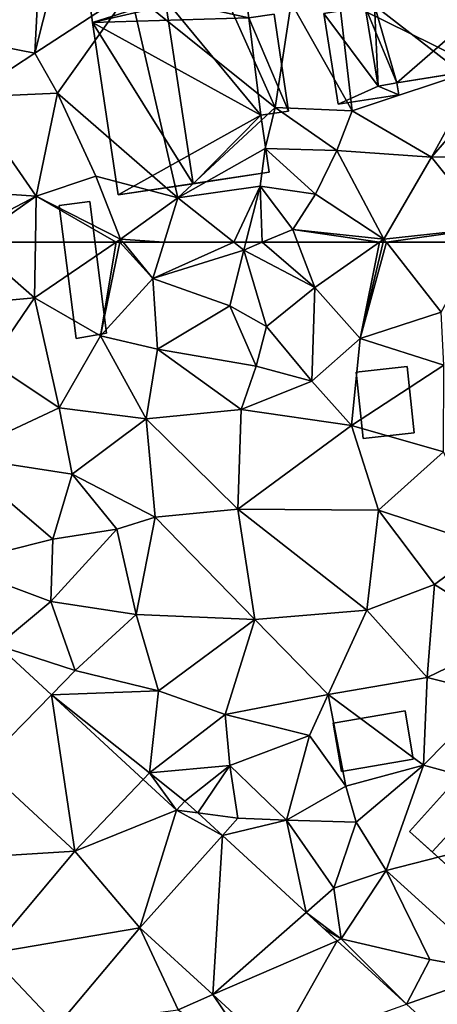
# Model space of a CAD drawing. Extents: x -2000 to -964, y -2000 to -984.
# Drawn here: x -1859 to -1833, y -1296 to -1237 of the extents above; entities that cross this region are included whole.
import ezdxf

# ---------------------------------------------------------------- set-up
doc = ezdxf.new("R2010")
doc.units = 0
doc.header["$MEASUREMENT"] = 0
for name, color, linetype in [('Bygninger_LOD2', 1, 'Continuous'), ('Terraen', 33, 'Continuous'), ('Terraen_vej', 33, 'Continuous')]:
    doc.layers.add(name, color=color, linetype=linetype)

# ---------------------------------------------------------------- blocks, each defined once
blk = doc.blocks.new('1km_6223_571_Flyttet_X-573000m_Y-6225000m_ACAD_1_FMEBLOCK42')
at = {"layer": 'Terraen_vej', "color": 251, "true_color": 0x555555}
for points in [[(-44.226, 35.082, 35.914), (-47.461, 38.063, 36.021), (-48.424, 30.791, 36.034)], [(-42.807, 25.614, 35.881), (-44.226, 35.082, 35.914), (-48.424, 30.791, 36.034)], [(-42.807, 25.614, 35.881), (-38.665, 29.956, 35.729), (-44.226, 35.082, 35.914)], [(-42.807, 25.614, 35.881), (-36.642, 28.091, 35.662), (-38.665, 29.956, 35.729)], [(-36.642, 28.091, 35.662), (-35.351, 27.924, 35.643), (-36.135, 28.644, 35.667)], [(-38.868, 20.973, 35.668), (-36.642, 28.091, 35.662), (-42.807, 25.614, 35.881)], [(-38.868, 20.973, 35.668), (-33.862, 26.559, 35.597), (-36.642, 28.091, 35.662)], [(-36.642, 28.091, 35.662), (-33.862, 26.559, 35.597), (-35.351, 27.924, 35.643)], [(-38.868, 20.973, 35.668), (-34.443, 16.915, 35.492), (-33.862, 26.559, 35.597)], [(-34.443, 16.915, 35.492), (-28.778, 21.895, 35.438), (-33.862, 26.559, 35.597)], [(-38.868, 20.973, 35.668), (-42.807, 25.614, 35.881), (-48.008, 19.409, 35.652)], [(-34.443, 16.915, 35.492), (-26.913, 20.185, 35.38), (-28.778, 21.895, 35.438)], [(-38.868, 20.973, 35.668), (-48.008, 19.409, 35.652), (-43.857, 15.02, 35.422)], [(-30.68, 13.463, 35.342), (-26.913, 20.185, 35.38), (-34.443, 16.915, 35.492)], [(-30.68, 13.463, 35.342), (-22.71, 16.33, 35.249), (-26.913, 20.185, 35.38)], [(-43.857, 15.02, 35.422), (-48.008, 19.409, 35.652), (-52.444, 14.115, 35.457)]]:
    blk.add_polyline3d(points, close=True, dxfattribs=at)
blk = doc.blocks.new('1km_6223_571_Flyttet_X-573000m_Y-6225000m_ACAD_1_FMEBLOCK122')
at = {"layer": 'Terraen', "color": 9, "true_color": 0xbbbbbb}
for points in [[(-44.953, -45.577, 37.495), (-54.835, -49.166, 37.51), (-45.22, -51.04, 37.67)], [(-44.953, -45.577, 37.495), (-45.22, -51.04, 37.67), (-44.22, -47.02, 37.46)], [(-18.22, -51.95, 36.37), (-16.2, -46.14, 37.35), (-26.78, -47.71, 37.55)], [(-45.22, -51.04, 37.67), (-39.45, -47.26, 37.61), (-44.22, -47.02, 37.46)], [(-30.66, -54.34, 37.68), (-34.09, -46.63, 37.68), (-39.45, -47.26, 37.61)], [(-30.66, -54.34, 37.68), (-29.69, -47.99, 37.66), (-34.09, -46.63, 37.68)], [(-43.86, -53.47, 37.51), (-39.45, -47.26, 37.61), (-45.22, -51.04, 37.67)], [(-36.56, -59.81, 37.15), (-39.45, -47.26, 37.61), (-43.86, -53.47, 37.51)], [(-36.56, -59.81, 37.15), (-30.66, -54.34, 37.68), (-39.45, -47.26, 37.61)], [(-26, -54.53, 37.5), (-26.78, -47.71, 37.55), (-29.69, -47.99, 37.66)], [(-26, -54.53, 37.5), (-18.22, -51.95, 36.37), (-26.78, -47.71, 37.55)], [(-30.66, -54.34, 37.68), (-26, -54.53, 37.5), (-29.69, -47.99, 37.66)], [(-54.835, -49.166, 37.51), (-49.3, -53.71, 37.43), (-45.22, -51.04, 37.67)], [(-49.3, -53.71, 37.43), (-43.86, -53.47, 37.51), (-45.22, -51.04, 37.67)], [(-21.19, -57.35, 37.38), (-18.22, -51.95, 36.37), (-26, -54.53, 37.5)], [(-21.19, -57.35, 37.38), (-17.55, -53.15, 37.38), (-18.22, -51.95, 36.37)], [(-49.3, -53.71, 37.43), (-45.14, -59.71, 37.2), (-43.86, -53.47, 37.51)], [(-41.54, -58.49, 37.42), (-43.86, -53.47, 37.51), (-45.14, -59.71, 37.2)], [(-36.56, -59.81, 37.15), (-43.86, -53.47, 37.51), (-41.54, -58.49, 37.42)], [(-14.21, -57.3, 37.27), (-17.55, -53.15, 37.38), (-21.19, -57.35, 37.38)], [(-52.64, -59.19, 37.23), (-45.14, -59.71, 37.2), (-49.3, -53.71, 37.43)], [(-36.56, -59.81, 37.15), (-31.26, -56.82, 37.7), (-30.66, -54.34, 37.68)], [(-31.26, -56.82, 37.7), (-26.93, -56.94, 37.46), (-30.66, -54.34, 37.68)], [(-26.93, -56.94, 37.46), (-26, -54.53, 37.5), (-30.66, -54.34, 37.68)], [(-21.19, -57.35, 37.38), (-26, -54.53, 37.5), (-26.93, -56.94, 37.46)], [(-31.58, -59.09, 36.66), (-31.26, -56.82, 37.7), (-36.56, -59.81, 37.15)], [(-31.58, -59.09, 36.66), (-28.21, -59.59, 37.13), (-31.26, -56.82, 37.7)], [(-28.21, -59.59, 37.13), (-26.93, -56.94, 37.46), (-31.26, -56.82, 37.7)], [(-24.07, -62.31, 37.18), (-26.93, -56.94, 37.46), (-28.21, -59.59, 37.13)], [(-24.07, -62.31, 37.18), (-21.19, -57.35, 37.38), (-26.93, -56.94, 37.46)], [(-17.76, -61.62, 37.23), (-21.19, -57.35, 37.38), (-24.07, -62.31, 37.18)], [(-17.76, -61.62, 37.23), (-14.21, -57.3, 37.27), (-21.19, -57.35, 37.38)], [(-40.03, -62.32, 37.25), (-41.54, -58.49, 37.42), (-45.14, -59.71, 37.2)], [(-40.03, -62.32, 37.25), (-36.56, -59.81, 37.15), (-41.54, -58.49, 37.42)], [(-49.63, -62.04, 37.1), (-45.14, -59.71, 37.2), (-52.64, -59.19, 37.23)], [(-33.163, -62.5, 37.627), (-31.58, -59.09, 36.66), (-36.56, -59.81, 37.15)], [(-33.163, -62.5, 37.627), (-32.45, -62.5, 37.583), (-31.58, -59.09, 36.66)], [(-32.45, -62.5, 37.583), (-31.453, -62.5, 37.691), (-31.58, -59.09, 36.66)], [(-29.6, -61.72, 37.66), (-28.21, -59.59, 37.13), (-31.58, -59.09, 36.66)], [(-31.453, -62.5, 37.691), (-29.6, -61.72, 37.66), (-31.58, -59.09, 36.66)], [(-24.07, -62.31, 37.18), (-28.21, -59.59, 37.13), (-29.6, -61.72, 37.66)], [(-45.14, -59.71, 37.2), (-49.63, -62.04, 37.1), (-49.104, -62.5, 37.074)], [(-45.19, -62.5, 37.055), (-45.14, -59.71, 37.2), (-49.104, -62.5, 37.074)], [(-45.19, -62.5, 37.055), (-40.295, -62.5, 37.231), (-45.14, -59.71, 37.2)], [(-40.295, -62.5, 37.231), (-40.03, -62.32, 37.25), (-45.14, -59.71, 37.2)], [(-37.396, -62.5, 37.26), (-36.56, -59.81, 37.15), (-40.03, -62.32, 37.25)], [(-37.396, -62.5, 37.26), (-33.163, -62.5, 37.627), (-36.56, -59.81, 37.15)], [(-31.453, -62.5, 37.691), (-29.3, -62.5, 37.5), (-29.6, -61.72, 37.66)], [(-29.3, -62.5, 37.5), (-24.342, -62.5, 37.164), (-29.6, -61.72, 37.66)], [(-24.342, -62.5, 37.164), (-24.07, -62.31, 37.18), (-29.6, -61.72, 37.66)], [(-23.921, -62.5, 37.179), (-17.76, -61.62, 37.23), (-24.07, -62.31, 37.18)], [(-23.921, -62.5, 37.179), (-18.249, -62.5, 37.216), (-17.76, -61.62, 37.23)], [(-40.295, -62.5, 37.231), (-40.068, -62.5, 37.236), (-40.03, -62.32, 37.25)], [(-40.068, -62.5, 37.236), (-39.883, -62.5, 37.258), (-40.03, -62.32, 37.25)], [(-39.883, -62.5, 37.258), (-37.396, -62.5, 37.26), (-40.03, -62.32, 37.25)], [(-24.342, -62.5, 37.164), (-24.116, -62.5, 37.177), (-24.07, -62.31, 37.18)], [(-24.116, -62.5, 37.177), (-23.921, -62.5, 37.179), (-24.07, -62.31, 37.18)]]:
    blk.add_polyline3d(points, close=True, dxfattribs=at)
blk = doc.blocks.new('1km_6223_571_Flyttet_X-573000m_Y-6225000m_ACAD_1_FMEBLOCK141')
at = {"layer": 'Terraen', "color": 9, "true_color": 0xbbbbbb}
for points in [[(-53.02, 58.43, 36.93), (-45.25, 59.13, 36.88), (-49.104, 62.5, 37.074)], [(-45.19, 62.5, 37.055), (-49.104, 62.5, 37.074), (-45.25, 59.13, 36.88)], [(-45.19, 62.5, 37.055), (-45.25, 59.13, 36.88), (-40.295, 62.5, 37.231)], [(-40.295, 62.5, 37.231), (-45.25, 59.13, 36.88), (-41.25, 56.84, 36.78)], [(-40.295, 62.5, 37.231), (-41.25, 56.84, 36.78), (-40.068, 62.5, 37.236)], [(-40.068, 62.5, 37.236), (-41.25, 56.84, 36.78), (-38.08, 60.3, 37.35)], [(-40.068, 62.5, 37.236), (-38.08, 60.3, 37.35), (-39.883, 62.5, 37.258)], [(-39.883, 62.5, 37.258), (-38.08, 60.3, 37.35), (-37.396, 62.5, 37.26)], [(-37.396, 62.5, 37.26), (-38.08, 60.3, 37.35), (-33.163, 62.5, 37.627)], [(-38.08, 60.3, 37.35), (-32.57, 62.03, 37.71), (-33.163, 62.5, 37.627)], [(-33.163, 62.5, 37.627), (-32.57, 62.03, 37.71), (-32.45, 62.5, 37.583)], [(-32.45, 62.5, 37.583), (-32.57, 62.03, 37.71), (-31.453, 62.5, 37.691)], [(-31.453, 62.5, 37.691), (-32.57, 62.03, 37.71), (-28.25, 59.77, 36.94)], [(-31.453, 62.5, 37.691), (-28.25, 59.77, 36.94), (-29.3, 62.5, 37.5)], [(-29.3, 62.5, 37.5), (-28.25, 59.77, 36.94), (-24.342, 62.5, 37.164)], [(-24.342, 62.5, 37.164), (-28.25, 59.77, 36.94), (-25.52, 56.68, 37.07)], [(-24.342, 62.5, 37.164), (-25.52, 56.68, 37.07), (-24.116, 62.5, 37.177)], [(-24.116, 62.5, 37.177), (-25.52, 56.68, 37.07), (-23.921, 62.5, 37.179)], [(-25.52, 56.68, 37.07), (-20.6, 58.27, 37.15), (-23.921, 62.5, 37.179)], [(-23.921, 62.5, 37.179), (-20.6, 58.27, 37.15), (-18.249, 62.5, 37.216)], [(-33.4, 58.65, 37.48), (-32.57, 62.03, 37.71), (-38.08, 60.3, 37.35)], [(-33.4, 58.65, 37.48), (-31.18, 57.39, 36.5), (-32.57, 62.03, 37.71)], [(-31.18, 57.39, 36.5), (-28.25, 59.77, 36.94), (-32.57, 62.03, 37.71)], [(-41.25, 56.84, 36.78), (-37.8, 56.02, 36.92), (-38.08, 60.3, 37.35)], [(-37.8, 56.02, 36.92), (-33.4, 58.65, 37.48), (-38.08, 60.3, 37.35)], [(-28.43, 54.09, 36.67), (-28.25, 59.77, 36.94), (-31.18, 57.39, 36.5)], [(-28.43, 54.09, 36.67), (-25.52, 56.68, 37.07), (-28.25, 59.77, 36.94)], [(-47.92, 55.23, 36.68), (-45.25, 59.13, 36.88), (-53.02, 58.43, 36.93)], [(-47.92, 55.23, 36.68), (-43.76, 52.48, 36.6), (-45.25, 59.13, 36.88)], [(-43.76, 52.48, 36.6), (-41.25, 56.84, 36.78), (-45.25, 59.13, 36.88)], [(-31.82, 55, 36.06), (-33.4, 58.65, 37.48), (-37.8, 56.02, 36.92)], [(-31.82, 55, 36.06), (-31.18, 57.39, 36.5), (-33.4, 58.65, 37.48)], [(-20.44, 55.06, 36.75), (-20.6, 58.27, 37.15), (-25.52, 56.68, 37.07)], [(-28.43, 54.09, 36.67), (-31.18, 57.39, 36.5), (-31.82, 55, 36.06)], [(-43.76, 52.48, 36.6), (-38.49, 51.8, 36.52), (-41.25, 56.84, 36.78)], [(-38.49, 51.8, 36.52), (-37.8, 56.02, 36.92), (-41.25, 56.84, 36.78)], [(-26.03, 51.39, 36.51), (-25.52, 56.68, 37.07), (-28.43, 54.09, 36.67)], [(-26.03, 51.39, 36.51), (-20.44, 55.06, 36.75), (-25.52, 56.68, 37.07)], [(-38.49, 51.8, 36.52), (-32.73, 52.36, 36.56), (-37.8, 56.02, 36.92)], [(-32.73, 52.36, 36.56), (-31.82, 55, 36.06), (-37.8, 56.02, 36.92)], [(-50.01, 49.54, 36.44), (-43.76, 52.48, 36.6), (-47.92, 55.23, 36.68)], [(-32.73, 52.36, 36.56), (-28.43, 54.09, 36.67), (-31.82, 55, 36.06)], [(-26.03, 51.39, 36.51), (-20.45, 49.8, 36.49), (-20.44, 55.06, 36.75)], [(-26.03, 51.39, 36.51), (-28.43, 54.09, 36.67), (-32.73, 52.36, 36.56)], [(-50.01, 49.54, 36.44), (-42.96, 48.45, 36.42), (-43.76, 52.48, 36.6)], [(-42.96, 48.45, 36.42), (-38.49, 51.8, 36.52), (-43.76, 52.48, 36.6)], [(-32.93, 46.34, 36.31), (-32.73, 52.36, 36.56), (-38.49, 51.8, 36.52)], [(-32.93, 46.34, 36.31), (-26.03, 51.39, 36.51), (-32.73, 52.36, 36.56)], [(-37.93, 45.85, 36.33), (-38.49, 51.8, 36.52), (-42.96, 48.45, 36.42)], [(-37.93, 45.85, 36.33), (-32.93, 46.34, 36.31), (-38.49, 51.8, 36.52)], [(-24.39, 46.28, 36.32), (-26.03, 51.39, 36.51), (-32.93, 46.34, 36.31)], [(-24.39, 46.28, 36.32), (-20.45, 49.8, 36.49), (-26.03, 51.39, 36.51)], [(-50.01, 49.54, 36.44), (-50.25, 42.98, 36.23), (-44.13, 44.52, 36.22)], [(-50.01, 49.54, 36.44), (-44.13, 44.52, 36.22), (-42.96, 48.45, 36.42)], [(-17.86, 44.11, 36.53), (-20.45, 49.8, 36.49), (-24.39, 46.28, 36.32)], [(-40.26, 45.12, 36.48), (-42.96, 48.45, 36.42), (-44.13, 44.52, 36.22)], [(-40.26, 45.12, 36.48), (-37.93, 45.85, 36.33), (-42.96, 48.45, 36.42)], [(-31.9, 39.65, 36.3), (-32.93, 46.34, 36.31), (-37.93, 45.85, 36.33)], [(-25.1, 40.21, 36.23), (-32.93, 46.34, 36.31), (-31.9, 39.65, 36.3)], [(-25.1, 40.21, 36.23), (-24.39, 46.28, 36.32), (-32.93, 46.34, 36.31)], [(-25.1, 40.21, 36.23), (-21.01, 41.77, 36.26), (-24.39, 46.28, 36.32)], [(-17.86, 44.11, 36.53), (-24.39, 46.28, 36.32), (-21.01, 41.77, 36.26)], [(-39.08, 39.95, 36.51), (-37.93, 45.85, 36.33), (-40.26, 45.12, 36.48)], [(-31.9, 39.65, 36.3), (-37.93, 45.85, 36.33), (-39.08, 39.95, 36.51)], [(-44.26, 40.74, 36.17), (-40.26, 45.12, 36.48), (-44.13, 44.52, 36.22)], [(-39.08, 39.95, 36.51), (-40.26, 45.12, 36.48), (-44.26, 40.74, 36.17)], [(-44.26, 40.74, 36.17), (-44.13, 44.52, 36.22), (-50.25, 42.98, 36.23)], [(-16.13, 38.69, 36.39), (-17.86, 44.11, 36.53), (-21.01, 41.77, 36.26)], [(-47.461, 38.063, 36.021), (-44.26, 40.74, 36.17), (-50.25, 42.98, 36.23)], [(-21.46, 36.14, 36.27), (-21.01, 41.77, 36.26), (-25.1, 40.21, 36.23)], [(-21.46, 36.14, 36.27), (-16.13, 38.69, 36.39), (-21.01, 41.77, 36.26)], [(-47.461, 38.063, 36.021), (-42.78, 36.56, 36.05), (-44.26, 40.74, 36.17)], [(-42.78, 36.56, 36.05), (-39.08, 39.95, 36.51), (-44.26, 40.74, 36.17)], [(-27.45, 35.1, 36.25), (-25.1, 40.21, 36.23), (-31.9, 39.65, 36.3)], [(-21.46, 36.14, 36.27), (-25.1, 40.21, 36.23), (-27.45, 35.1, 36.25)], [(-37.73, 35.33, 36.16), (-39.08, 39.95, 36.51), (-42.78, 36.56, 36.05)], [(-37.73, 35.33, 36.16), (-31.9, 39.65, 36.3), (-39.08, 39.95, 36.51)], [(-33.69, 33.88, 36.24), (-31.9, 39.65, 36.3), (-37.73, 35.33, 36.16)], [(-33.69, 33.88, 36.24), (-27.45, 35.1, 36.25), (-31.9, 39.65, 36.3)], [(-17.42, 35.13, 36.2), (-16.13, 38.69, 36.39), (-21.46, 36.14, 36.27)], [(-47.461, 38.063, 36.021), (-44.226, 35.082, 35.914), (-42.78, 36.56, 36.05)], [(-44.226, 35.082, 35.914), (-37.73, 35.33, 36.16), (-42.78, 36.56, 36.05)], [(-21.68, 30.81, 35.97), (-21.46, 36.14, 36.27), (-27.45, 35.1, 36.25)], [(-21.68, 30.81, 35.97), (-17.42, 35.13, 36.2), (-21.46, 36.14, 36.27)], [(-44.226, 35.082, 35.914), (-38.28, 30.36, 35.69), (-37.73, 35.33, 36.16)], [(-38.28, 30.36, 35.69), (-33.69, 33.88, 36.24), (-37.73, 35.33, 36.16)], [(-44.226, 35.082, 35.914), (-38.665, 29.956, 35.729), (-38.28, 30.36, 35.69)], [(-28.59, 32.61, 36.05), (-27.45, 35.1, 36.25), (-33.69, 33.88, 36.24)], [(-26.38, 29.55, 35.94), (-27.45, 35.1, 36.25), (-28.59, 32.61, 36.05)], [(-26.38, 29.55, 35.94), (-21.68, 30.81, 35.97), (-27.45, 35.1, 36.25)], [(-10.68, 27.83, 36.13), (-17.42, 35.13, 36.2), (-21.68, 30.81, 35.97)], [(-38.28, 30.36, 35.69), (-33.41, 30.8, 36.28), (-33.69, 33.88, 36.24)], [(-28.59, 32.61, 36.05), (-33.69, 33.88, 36.24), (-33.41, 30.8, 36.28)], [(-29.97, 27.48, 36.03), (-28.59, 32.61, 36.05), (-33.41, 30.8, 36.28)], [(-29.97, 27.48, 36.03), (-26.38, 29.55, 35.94), (-28.59, 32.61, 36.05)], [(-42.807, 25.614, 35.881), (-48.424, 30.791, 36.034), (-47, 25.35, 36.08)], [(-36.135, 28.644, 35.667), (-33.41, 30.8, 36.28), (-38.28, 30.36, 35.69)], [(-36.135, 28.644, 35.667), (-35.351, 27.924, 35.643), (-33.41, 30.8, 36.28)], [(-35.351, 27.924, 35.643), (-32.92, 27.61, 35.65), (-33.41, 30.8, 36.28)], [(-29.97, 27.48, 36.03), (-33.41, 30.8, 36.28), (-32.92, 27.61, 35.65)], [(-25.76, 27.37, 36.29), (-21.68, 30.81, 35.97), (-26.38, 29.55, 35.94)], [(-23.93, 24.44, 35.83), (-21.68, 30.81, 35.97), (-25.76, 27.37, 36.29)], [(-23.93, 24.44, 35.83), (-10.68, 27.83, 36.13), (-21.68, 30.81, 35.97)], [(-36.642, 28.091, 35.662), (-38.28, 30.36, 35.69), (-38.665, 29.956, 35.729)], [(-36.642, 28.091, 35.662), (-36.135, 28.644, 35.667), (-38.28, 30.36, 35.69)], [(-29.97, 27.48, 36.03), (-25.76, 27.37, 36.29), (-26.38, 29.55, 35.94)], [(-35.351, 27.924, 35.643), (-33.862, 26.559, 35.597), (-32.92, 27.61, 35.65)], [(-33.862, 26.559, 35.597), (-29.97, 27.48, 36.03), (-32.92, 27.61, 35.65)], [(-33.862, 26.559, 35.597), (-28.778, 21.895, 35.438), (-29.97, 27.48, 36.03)], [(-28.778, 21.895, 35.438), (-27.1, 23.37, 35.68), (-29.97, 27.48, 36.03)], [(-27.1, 23.37, 35.68), (-25.76, 27.37, 36.29), (-29.97, 27.48, 36.03)], [(-17.17, 18.3, 35.73), (-10.68, 27.83, 36.13), (-23.93, 24.44, 35.83)], [(-27.1, 23.37, 35.68), (-23.93, 24.44, 35.83), (-25.76, 27.37, 36.29)], [(-42.807, 25.614, 35.881), (-47, 25.35, 36.08), (-48.008, 19.409, 35.652)], [(-27.1, 23.37, 35.68), (-26.67, 20.29, 35.27), (-23.93, 24.44, 35.83)], [(-21.29, 19.04, 35.84), (-23.93, 24.44, 35.83), (-26.67, 20.29, 35.27)], [(-21.29, 19.04, 35.84), (-17.17, 18.3, 35.73), (-23.93, 24.44, 35.83)], [(-28.778, 21.895, 35.438), (-26.67, 20.29, 35.27), (-27.1, 23.37, 35.68)], [(-26.67, 20.29, 35.27), (-28.778, 21.895, 35.438), (-27.699, 20.906, 35.405)], [(-38.868, 20.973, 35.668), (-43.857, 15.02, 35.422), (-36.55, 16, 35.53)], [(-38.868, 20.973, 35.668), (-36.55, 16, 35.53), (-34.443, 16.915, 35.492)], [(-26.913, 20.185, 35.38), (-26.67, 20.29, 35.27), (-27.699, 20.906, 35.405)], [(-26.913, 20.185, 35.38), (-22.71, 16.33, 35.249), (-26.67, 20.29, 35.27)], [(-22.71, 16.33, 35.249), (-21.29, 19.04, 35.84), (-26.67, 20.29, 35.27)], [(-22.71, 16.33, 35.249), (-17.17, 18.3, 35.73), (-21.29, 19.04, 35.84)], [(-22.71, 16.33, 35.249), (-18.503, 12.472, 35.118), (-17.17, 18.3, 35.73)], [(-34.443, 16.915, 35.492), (-36.55, 16, 35.53), (-31.34, 12.34, 35.35)], [(-30.68, 13.463, 35.342), (-34.443, 16.915, 35.492), (-31.34, 12.34, 35.35)]]:
    blk.add_polyline3d(points, close=True, dxfattribs=at)
blk = doc.blocks.new('building_125827')
at = {"layer": 'Bygninger_LOD2', "color": 16, "true_color": 0x7e0000}
for points in [[(2.43, -1.085, 36.04), (-1.93, -1.835, 35.92), (-2.43, 1.085, 36.12), (1.93, 1.835, 36.08)], [(1.93, 1.835, 37.89), (2.43, -1.085, 37.88), (-1.93, -1.835, 37.89), (-2.43, 1.085, 37.9)], [(-2.43, 1.085, 37.9), (1.93, 1.835, 37.89), (1.93, 1.835, 36.08), (-2.43, 1.085, 36.12)], [(1.93, 1.835, 37.89), (2.43, -1.085, 37.88), (2.43, -1.085, 36.04), (1.93, 1.835, 36.08)], [(-1.93, -1.835, 37.89), (-2.43, 1.085, 37.9), (-2.43, 1.085, 36.12), (-1.93, -1.835, 35.92)], [(2.43, -1.085, 37.88), (-1.93, -1.835, 37.89), (-1.93, -1.835, 35.92), (2.43, -1.085, 36.04)]]:
    blk.add_3dface(points, dxfattribs=at)
blk = doc.blocks.new('building_68816')
at = {"layer": 'Bygninger_LOD2', "color": 16, "true_color": 0x7e0000}
for points in [[(0.425, 4.145, 37.36), (1.435, -3.835, 36.86), (-0.395, -4.145, 36.85), (-1.435, 3.905, 37.26)], [(-1.435, 3.905, 37.26), (-1.435, 3.905, 39.03), (0.425, 4.145, 39.11), (0.425, 4.145, 37.36)], [(-1.435, 3.905, 39.03), (0.425, 4.145, 39.11), (1.435, -3.835, 39.03), (-0.395, -4.145, 38.96)], [(-1.435, 3.905, 37.26), (-0.395, -4.145, 36.85), (-0.395, -4.145, 38.96), (-1.435, 3.905, 39.03)], [(0.425, 4.145, 39.11), (1.435, -3.835, 39.03), (1.435, -3.835, 36.86), (0.425, 4.145, 37.36)], [(1.435, -3.835, 39.03), (-0.395, -4.145, 38.96), (-0.395, -4.145, 36.85), (1.435, -3.835, 36.86)]]:
    blk.add_3dface(points, dxfattribs=at)
blk = doc.blocks.new('building_101578')
at = {"layer": 'Bygninger_LOD2', "color": 16, "true_color": 0x7e0000}
for points in [[(-5.995, 4.9, 37.6), (3.315, 6.29, 37.61), (3.315, 6.29, 41.85)], [(-5.995, 4.9, 42.05), (3.315, 6.29, 41.85), (-1.485, 5.57, 46.42)], [(-5.995, 4.9, 42.05), (-5.995, 4.9, 37.6), (3.315, 6.29, 41.85)], [(-5.995, 4.9, 37.6), (3.315, 6.29, 37.61), (-5.885, 4.15, 37.65)], [(3.315, 6.29, 37.61), (3.595, 4.44, 37.63), (-5.885, 4.15, 37.65)], [(3.315, 6.29, 41.85), (3.595, 4.44, 41.86), (-1.485, 5.57, 46.42)], [(3.315, 6.29, 41.85), (3.595, 4.44, 41.86), (3.595, 4.44, 37.63), (3.315, 6.29, 37.61)], [(-5.885, 4.15, 42.05), (-5.995, 4.9, 42.05), (-1.485, 5.57, 46.42)], [(0.215, -5.61, 46.45), (-5.885, 4.15, 42.05), (-1.485, 5.57, 46.42)], [(3.595, 4.44, 41.86), (4.315, -1.46, 42.04), (-1.485, 5.57, 46.42)], [(-1.485, 5.57, 46.42), (4.315, -1.46, 42.04), (0.215, -5.61, 46.45)], [(-5.995, 4.9, 42.05), (-5.885, 4.15, 37.65), (-5.885, 4.15, 42.05)], [(-5.995, 4.9, 42.05), (-5.995, 4.9, 37.6), (-5.885, 4.15, 37.65)], [(3.595, 4.44, 37.63), (4.315, -1.46, 37.64), (-5.885, 4.15, 37.65)], [(3.595, 4.44, 41.86), (5.125, 4.67, 40.4), (5.125, 4.67, 37.65), (3.595, 4.44, 37.63)], [(5.125, 4.67, 40.4), (5.995, -1.21, 40.44), (3.595, 4.44, 41.86)], [(5.125, 4.67, 37.65), (5.995, -1.21, 37.66), (3.595, 4.44, 37.63)], [(3.595, 4.44, 41.86), (5.995, -1.21, 40.44), (4.315, -1.46, 42.04)], [(5.995, -1.21, 37.66), (4.315, -1.46, 37.64), (3.595, 4.44, 37.63)], [(5.125, 4.67, 40.4), (5.995, -1.21, 40.44), (5.995, -1.21, 37.66), (5.125, 4.67, 37.65)], [(-4.325, -6.29, 42.04), (-5.885, 4.15, 42.05), (0.215, -5.61, 46.45)], [(-5.885, 4.15, 37.65), (-4.325, -6.29, 37.32), (-4.325, -6.29, 42.04)], [(-5.885, 4.15, 37.65), (-4.325, -6.29, 42.04), (-5.885, 4.15, 42.05)], [(4.315, -1.46, 37.64), (-4.325, -6.29, 37.32), (-5.885, 4.15, 37.65)], [(4.315, -1.46, 37.64), (4.825, -4.92, 37.08), (-4.325, -6.29, 37.32)], [(4.315, -1.46, 42.04), (4.825, -4.92, 42.06), (0.215, -5.61, 46.45)], [(4.315, -1.46, 37.64), (5.995, -1.21, 37.66), (5.995, -1.21, 40.44), (4.315, -1.46, 42.04)], [(4.825, -4.92, 37.08), (4.315, -1.46, 37.64), (4.315, -1.46, 42.04), (4.825, -4.92, 42.06)], [(4.825, -4.92, 42.06), (4.825, -4.92, 37.08), (-4.325, -6.29, 37.32)], [(-4.325, -6.29, 42.04), (4.825, -4.92, 42.06), (-4.325, -6.29, 37.32)], [(0.215, -5.61, 46.45), (4.825, -4.92, 42.06), (-4.325, -6.29, 42.04)]]:
    blk.add_3dface(points, dxfattribs=at)
blk = doc.blocks.new('building_52229')
at = {"layer": 'Bygninger_LOD2', "color": 16, "true_color": 0x7e0000}
for points in [[(0.245, 2.95, 37.6), (-2.275, 2.55, 37.64), (-2.275, 2.55, 40.07), (0.245, 2.95, 40)], [(-2.275, 2.55, 40.07), (0.245, 2.95, 40), (1.035, -1.84, 39.91)], [(-2.275, 2.55, 37.64), (0.245, 2.95, 37.6), (1.035, -1.84, 37.47)], [(-1.395, -2.95, 39.98), (-2.275, 2.55, 40.07), (-2.275, 2.55, 37.64), (-1.395, -2.95, 37.55)], [(-1.395, -2.95, 39.98), (-2.275, 2.55, 40.07), (1.035, -1.84, 39.91)], [(-1.395, -2.95, 37.55), (-2.275, 2.55, 37.64), (1.035, -1.84, 37.47)], [(1.035, -1.84, 37.47), (0.245, 2.95, 37.6), (0.245, 2.95, 40), (1.035, -1.84, 39.91)], [(2.165, -1.65, 37.38), (1.035, -1.84, 37.47), (1.035, -1.84, 39.91), (2.165, -1.65, 39.88)], [(2.165, -1.65, 39.88), (2.275, -2.37, 39.87), (1.035, -1.84, 39.91)], [(2.165, -1.65, 37.38), (2.275, -2.37, 37.37), (1.035, -1.84, 37.47)], [(2.165, -1.65, 37.38), (2.165, -1.65, 39.88), (2.275, -2.37, 39.87), (2.275, -2.37, 37.37)], [(2.275, -2.37, 39.87), (-1.395, -2.95, 39.98), (1.035, -1.84, 39.91)], [(2.275, -2.37, 37.37), (-1.395, -2.95, 37.55), (1.035, -1.84, 37.47)], [(2.275, -2.37, 39.87), (-1.395, -2.95, 39.98), (-1.395, -2.95, 37.55), (2.275, -2.37, 37.37)]]:
    blk.add_3dface(points, dxfattribs=at)
blk = doc.blocks.new('building_68514')
at = {"layer": 'Bygninger_LOD2', "color": 16, "true_color": 0x7e0000}
for points in [[(6.72, -0.205, 36.02), (0.9, -6.665, 35.91), (-6.72, 0.205, 35.95), (-0.9, 6.665, 36.12)], [(-0.9, 6.665, 36.12), (-6.72, 0.205, 35.95), (-6.72, 0.205, 39.83), (-0.9, 6.665, 39.77)], [(-0.9, 6.665, 39.77), (0.56, 5.345, 40.98), (-5.33, -1.045, 40.98), (-6.72, 0.205, 39.83)], [(-0.9, 6.665, 36.12), (6.72, -0.205, 36.02), (0.56, 5.345, 40.98)], [(-0.9, 6.665, 39.77), (-0.9, 6.665, 36.12), (0.56, 5.345, 40.98)], [(-2.56, -3.545, 45.71), (-5.33, -1.045, 40.98), (0.56, 5.345, 40.98), (3.32, 2.855, 45.69)], [(0.56, 5.345, 40.98), (6.72, -0.205, 36.02), (6.72, -0.205, 39.95)], [(0.56, 5.345, 40.98), (6.72, -0.205, 39.95), (3.32, 2.855, 45.69)], [(3.32, 2.855, 45.69), (6.72, -0.205, 39.95), (0.9, -6.665, 39.87), (-2.56, -3.545, 45.71)], [(-6.72, 0.205, 35.95), (-5.33, -1.045, 40.98), (0.9, -6.665, 35.91)], [(-6.72, 0.205, 39.83), (-5.33, -1.045, 40.98), (-6.72, 0.205, 35.95)], [(6.72, -0.205, 39.95), (0.9, -6.665, 39.87), (0.9, -6.665, 35.91), (6.72, -0.205, 36.02)], [(-5.33, -1.045, 40.98), (0.9, -6.665, 39.87), (0.9, -6.665, 35.91)], [(-2.56, -3.545, 45.71), (0.9, -6.665, 39.87), (-5.33, -1.045, 40.98)]]:
    blk.add_3dface(points, dxfattribs=at)
blk = doc.blocks.new('building_200281')
at = {"layer": 'Bygninger_LOD2', "color": 16, "true_color": 0x7e0000}
for points in [[(-4.95, 3.92, 37.51), (2.87, 5.17, 37.38), (2.87, 5.17, 42.21)], [(-4.95, 3.92, 42.36), (2.87, 5.17, 42.21), (-1.12, 4.53, 46.23)], [(-4.95, 3.92, 42.36), (-4.95, 3.92, 37.51), (2.87, 5.17, 42.21)], [(-4.95, 3.92, 37.51), (2.87, 5.17, 37.38), (2.92, 4.85, 37.4)], [(-4.95, 3.92, 37.51), (2.92, 4.85, 37.4), (-4.28, -0.29, 37.54)], [(2.92, 4.85, 37.4), (4.95, 0.88, 37.39), (-4.28, -0.29, 37.54)], [(2.92, 4.85, 42.21), (-1.12, 4.53, 46.23), (2.87, 5.17, 42.21)], [(2.92, 4.85, 42.21), (3.54, 0.66, 42.19), (-1.12, 4.53, 46.23)], [(2.92, 4.85, 37.4), (2.87, 5.17, 37.38), (2.87, 5.17, 42.21), (2.92, 4.85, 42.21)], [(2.92, 4.85, 37.4), (2.92, 4.85, 42.21), (4.28, 5.07, 40.84), (4.28, 5.07, 37.33)], [(2.92, 4.85, 37.4), (4.28, 5.07, 37.33), (4.95, 0.88, 37.39)], [(4.28, 5.07, 40.84), (3.54, 0.66, 42.19), (2.92, 4.85, 42.21)], [(4.28, 5.07, 40.84), (4.95, 0.88, 40.77), (3.54, 0.66, 42.19)], [(4.28, 5.07, 40.84), (4.95, 0.88, 40.77), (4.95, 0.88, 37.39), (4.28, 5.07, 37.33)], [(-4.95, 3.92, 42.36), (-1.12, 4.53, 46.23), (-4.28, -0.29, 42.41)], [(-1.12, 4.53, 46.23), (0.97, -4.36, 47), (-4.28, -0.29, 42.41)], [(0.97, -4.36, 45.42), (-1.12, 4.53, 46.23), (0.97, -4.36, 47)], [(3.54, 0.66, 42.19), (0.97, -4.36, 45.42), (-1.12, 4.53, 46.23)], [(-4.28, -0.29, 42.41), (-4.95, 3.92, 42.36), (-4.95, 3.92, 37.51), (-4.28, -0.29, 37.54)], [(-4.84, -0.38, 37.6), (4.95, 0.88, 37.39), (3.54, 0.66, 37.37)], [(-4.28, -0.29, 37.54), (4.95, 0.88, 37.39), (-4.84, -0.38, 37.6)], [(-2.92, -4.98, 37.38), (-4.84, -0.38, 37.6), (3.54, 0.66, 37.37)], [(3.54, 0.66, 37.37), (4.21, -3.84, 37.45), (-2.92, -4.98, 37.38)], [(4.21, -3.84, 42.16), (0.97, -4.36, 45.42), (3.54, 0.66, 42.19)], [(4.95, 0.88, 40.77), (3.54, 0.66, 42.19), (3.54, 0.66, 37.37), (4.95, 0.88, 37.39)], [(3.54, 0.66, 42.19), (4.21, -3.84, 42.16), (4.21, -3.84, 37.45), (3.54, 0.66, 37.37)], [(-4.28, -0.29, 37.54), (-4.84, -0.38, 37.6), (-4.84, -0.38, 40)], [(-4.28, -0.29, 42.41), (-4.28, -0.29, 37.54), (-4.84, -0.38, 40)], [(-4.84, -0.38, 41.84), (-4.28, -0.29, 42.41), (-4.84, -0.38, 40)], [(-4.05, -5.17, 41.93), (-4.84, -0.38, 41.84), (-4.28, -0.29, 42.41)], [(-4.84, -0.38, 40), (-4.05, -5.17, 39.91), (-4.05, -5.17, 41.93)], [(-4.84, -0.38, 40), (-4.05, -5.17, 41.93), (-4.84, -0.38, 41.84)], [(-4.84, -0.38, 37.6), (-4.05, -5.17, 39.91), (-4.84, -0.38, 40)], [(-4.05, -5.17, 37.47), (-4.05, -5.17, 39.91), (-4.84, -0.38, 37.6)], [(-4.05, -5.17, 37.47), (-4.84, -0.38, 37.6), (-2.92, -4.98, 37.38)], [(-4.28, -0.29, 42.41), (0.97, -4.36, 47), (-2.92, -4.98, 43.07)], [(-4.28, -0.29, 42.41), (-2.92, -4.98, 43.07), (-4.05, -5.17, 41.93)], [(-2.92, -4.98, 43.07), (-2.92, -4.98, 37.38), (4.21, -3.84, 42.16)], [(4.21, -3.84, 42.16), (-2.92, -4.98, 37.38), (4.21, -3.84, 37.45)], [(4.21, -3.84, 42.16), (0.97, -4.36, 45.42), (-2.92, -4.98, 43.07)], [(0.97, -4.36, 45.42), (0.97, -4.36, 47), (-2.92, -4.98, 43.07)], [(-2.92, -4.98, 43.07), (-4.05, -5.17, 39.91), (-2.92, -4.98, 37.38)], [(-4.05, -5.17, 39.91), (-4.05, -5.17, 37.47), (-2.92, -4.98, 37.38)], [(-4.05, -5.17, 41.93), (-4.05, -5.17, 39.91), (-2.92, -4.98, 43.07)]]:
    blk.add_3dface(points, dxfattribs=at)
blk = doc.blocks.new('building_36341')
at = {"layer": 'Bygninger_LOD2', "color": 16, "true_color": 0x7e0000}
for points in [[(-1.765, 1.835, 36.8), (1.335, 2.175, 36.81), (1.765, -1.835, 36.62), (-1.335, -2.175, 36.53)], [(-1.335, -2.175, 38.72), (-1.765, 1.835, 38.79), (1.335, 2.175, 38.64), (1.765, -1.835, 38.56)], [(1.335, 2.175, 36.81), (-1.765, 1.835, 36.8), (-1.765, 1.835, 38.79), (1.335, 2.175, 38.64)], [(-1.765, 1.835, 36.8), (-1.335, -2.175, 36.53), (-1.335, -2.175, 38.72), (-1.765, 1.835, 38.79)], [(1.765, -1.835, 36.62), (1.335, 2.175, 36.81), (1.335, 2.175, 38.64), (1.765, -1.835, 38.56)], [(-1.335, -2.175, 36.53), (1.765, -1.835, 36.62), (1.765, -1.835, 38.56), (-1.335, -2.175, 38.72)]]:
    blk.add_3dface(points, dxfattribs=at)

msp = doc.modelspace()

# ---------------------------------------------------------------- block references
at = {"layer": 'Bygninger_LOD2', "color": 16, "true_color": 0x7e0000}
for name, p in [('building_200281', (-1832.86, -1235.36)), ('building_101578', (-1848.345, -1240.84)), ('building_52229', (-1837.945, -1238.69)), ('building_68816', (-1854.825, -1251.675)), ('building_36341', (-1836.495, -1259.705)), ('building_125827', (-1837.22, -1280.225)), ('building_68514', (-1828.31, -1285.895))]:
    msp.add_blockref(name, p, dxfattribs=at)
at = {"layer": 'Terraen', "color": 9, "true_color": 0xbbbbbb}
for name, p in [('1km_6223_571_Flyttet_X-573000m_Y-6225000m_ACAD_1_FMEBLOCK122', (-1812.5, -1187.5)), ('1km_6223_571_Flyttet_X-573000m_Y-6225000m_ACAD_1_FMEBLOCK141', (-1812.5, -1312.5))]:
    msp.add_blockref(name, p, dxfattribs=at)
at = {"layer": 'Terraen_vej', "color": 251, "true_color": 0x555555}
msp.add_blockref('1km_6223_571_Flyttet_X-573000m_Y-6225000m_ACAD_1_FMEBLOCK42', (-1812.5, -1312.5), dxfattribs=at)

doc.saveas('drawing.dxf')
